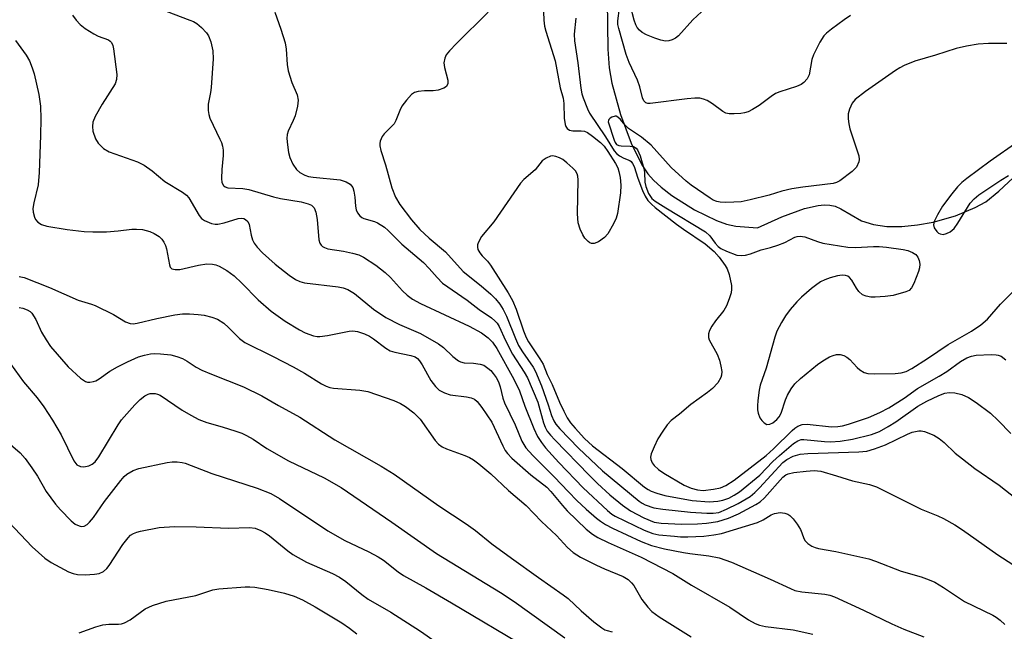
# Model space of a CAD drawing. Units: inches. Extents: x 1279764 to 1285764, y 525451 to 529451.
# Drawn here: x 1280040 to 1280263, y 525585 to 525724 of the extents above; entities that cross this region are included whole.
import ezdxf

# ---------------------------------------------------------------- set-up
doc = ezdxf.new("R2010")
doc.units = ezdxf.units.IN
doc.header["$MEASUREMENT"] = 0
doc.layers.add('HYDRO-Single Line Stream', color=4, linetype='Continuous')
doc.layers.add('Undefined', color=1, linetype='Continuous')

msp = doc.modelspace()

# ---------------------------------------------------------------- linework, layer by layer
at = {"layer": 'HYDRO-Single Line Stream'}
msp.add_lwpolyline([(1280173.29, 525733.88), (1280173.5, 525717.38), (1280173.82, 525713.16), (1280174.39, 525709.68), (1280176.35, 525702.54), (1280178.76, 525696.05), (1280181.23, 525691.14), (1280182.59, 525689.11), (1280183.83, 525687.66), (1280185.58, 525686.06), (1280188.01, 525684.17), (1280193.13, 525680.9), (1280198.18, 525678.46), (1280200.43, 525677.68), (1280202.5, 525677.2), (1280207.45, 525676.83), (1280212.94, 525679.28), (1280218.1, 525681.19), (1280221.18, 525681.91), (1280222.58, 525682.04), (1280223.86, 525682), (1280225.02, 525681.75), (1280226.36, 525681.14), (1280231.06, 525678.42), (1280233.72, 525677.54), (1280236.8, 525677.12), (1280240.17, 525677.12), (1280243.69, 525677.47), (1280247.24, 525678.13), (1280252.35, 525679.58), (1280256.79, 525681.41), (1280259.18, 525682.75), (1280262.14, 525685.17), (1280268.72, 525691.29)], dxfattribs=at)
at = {"layer": 'Undefined'}
for points, elevation in [([(1280228.54, 525725), (1280227.06, 525724.02), (1280224.24, 525721.92), (1280223.09, 525721.01), (1280222.48, 525720.41), (1280221.55, 525718.96), (1280220.12, 525716.1), (1280219.77, 525714.99), (1280219.12, 525711.53), (1280218.67, 525710.61), (1280217.98, 525709.83), (1280217.31, 525709.38), (1280216.32, 525708.9), (1280212.52, 525707.7), (1280211.49, 525707.28), (1280210.55, 525706.66), (1280207.81, 525704.59), (1280206.33, 525703.65), (1280205.3, 525703.13), (1280204.48, 525702.9), (1280203.63, 525702.79), (1280202.18, 525702.7), (1280201.03, 525702.72), (1280200.28, 525702.88), (1280199.57, 525703.2), (1280197.23, 525704.94), (1280196, 525705.69), (1280195.22, 525706.03), (1280194.38, 525706.23), (1280193.24, 525706.26), (1280191.53, 525706.11), (1280183.09, 525705.03), (1280182.56, 525705.05), (1280182.1, 525705.18), (1280181.65, 525705.63), (1280181.34, 525706.32), (1280180.75, 525708.8), (1280180.27, 525710.34), (1280178.37, 525714.31), (1280177.64, 525716.16), (1280175.97, 525722.07), (1280175.8, 525722.93), (1280175.81, 525723.77), (1280176.12, 525726.66)], 306), ([(1280166.23, 525724.39), (1280165.87, 525720.75), (1280165.95, 525719.29), (1280166.73, 525714.28), (1280167.35, 525708.49), (1280167.6, 525707.2), (1280167.91, 525706.29), (1280168.91, 525703.79), (1280169.36, 525702.88), (1280173.01, 525697.47), (1280174.92, 525694.32), (1280175.46, 525693.72), (1280176.14, 525693.19), (1280177.14, 525692.62), (1280178.5, 525692.07), (1280178.82, 525691.84), (1280179.13, 525691.44), (1280179.46, 525690.72), (1280180.29, 525688.07), (1280181.35, 525685.26), (1280181.98, 525683.97), (1280182.6, 525683.06), (1280183.37, 525682.2), (1280184.23, 525681.42), (1280189.06, 525677.68), (1280190.66, 525676.51), (1280195.56, 525673.2), (1280197.64, 525671.47), (1280198.76, 525670.16), (1280200.11, 525668.28), (1280200.55, 525667.55), (1280201, 525666.23), (1280201.54, 525663.74), (1280201.58, 525662.91), (1280201.44, 525662.08), (1280201.02, 525660.7), (1280200.39, 525659.09), (1280199.81, 525658.08), (1280197.95, 525655.73), (1280197.1, 525654.52), (1280196.54, 525653.52), (1280196.33, 525652.73), (1280196.35, 525651.93), (1280196.51, 525651.41), (1280198.26, 525648.15), (1280198.8, 525646.82), (1280199.14, 525645.39), (1280199.32, 525644.24), (1280199.3, 525643.4), (1280199.14, 525642.87), (1280198.43, 525641.63), (1280197.25, 525640.39), (1280196.13, 525639.48), (1280192.34, 525636.69), (1280189.73, 525634.53), (1280187.84, 525633.1), (1280186.93, 525632.14), (1280185.94, 525630.71), (1280184.88, 525628.97), (1280184.01, 525627.14), (1280183.36, 525625.54), (1280183.21, 525624.74), (1280183.26, 525624.21), (1280183.55, 525623.48), (1280184.01, 525622.88), (1280184.99, 525621.99), (1280186.18, 525621.18), (1280190.8, 525618.45), (1280192.41, 525617.73), (1280193.82, 525617.35), (1280195.13, 525617.24), (1280197.48, 525617.48), (1280199.03, 525617.83), (1280200.26, 525618.38), (1280202.16, 525619.53), (1280209.44, 525625.16), (1280211.06, 525626.63), (1280215.28, 525630.82), (1280215.94, 525631.38), (1280216.62, 525631.81), (1280217.6, 525632.17), (1280218.68, 525632.27), (1280224.21, 525631.69), (1280225.63, 525631.7), (1280226.69, 525631.89), (1280228.04, 525632.26), (1280232.6, 525633.77), (1280235.21, 525634.88), (1280237.23, 525635.96), (1280240.67, 525638.13), (1280243.74, 525640.37), (1280248.64, 525643.12), (1280250.37, 525644.23), (1280253.46, 525646.45), (1280254.91, 525647.29), (1280255.95, 525647.68), (1280257.06, 525647.9), (1280260.41, 525648.06), (1280261.55, 525648.03), (1280262.04, 525647.94), (1280262.66, 525647.7), (1280263.78, 525646.85)], 306), ([(1280263.95, 525718.68), (1280259.81, 525718.65), (1280257.46, 525718.51), (1280254.81, 525718.05), (1280252.48, 525717.53), (1280247.83, 525716.03), (1280243.12, 525714.63), (1280240.7, 525713.67), (1280239.68, 525713.15), (1280238.7, 525712.5), (1280231.96, 525707.78), (1280229.61, 525705.97), (1280228.9, 525705.08), (1280228.31, 525703.76), (1280228.01, 525702.66), (1280227.99, 525701.54), (1280228.13, 525700.42), (1280228.39, 525699.32), (1280230.44, 525693.13), (1280230.53, 525692.34), (1280230.44, 525691.83), (1280229.88, 525690.62), (1280229.54, 525690.18), (1280228.91, 525689.59), (1280226.11, 525687.48), (1280225.38, 525687.11), (1280224.62, 525686.89), (1280217.73, 525686.07), (1280215.24, 525685.67), (1280212.96, 525685.13), (1280210.08, 525684.21), (1280205.81, 525683.14), (1280203.77, 525682.75), (1280202.08, 525682.61), (1280200.1, 525682.55), (1280198.99, 525682.63), (1280198.19, 525682.81), (1280197.42, 525683.12), (1280196.68, 525683.56), (1280192.38, 525686.53), (1280191.27, 525687.4), (1280187.84, 525690.55), (1280183.32, 525695.61), (1280181.16, 525697.39), (1280178.2, 525699.38), (1280177.47, 525700.11), (1280176.38, 525701.41), (1280175.8, 525701.95), (1280175.38, 525702.15), (1280175.16, 525702.17), (1280174.45, 525701.97), (1280174.03, 525701.72), (1280173.7, 525701.39), (1280173.62, 525701.2), (1280173.6, 525700.87), (1280174.94, 525696.7), (1280175.16, 525696.21), (1280175.5, 525695.77), (1280175.99, 525695.51), (1280176.52, 525695.42), (1280178.55, 525695.37), (1280179.36, 525695.26), (1280179.94, 525694.93), (1280180.26, 525694.51), (1280180.8, 525693.16), (1280181.65, 525690.27), (1280181.79, 525689.41), (1280181.9, 525687.19), (1280182.11, 525686.22), (1280182.74, 525684.63), (1280183.45, 525683.51), (1280184.27, 525682.84), (1280186.64, 525681.33), (1280195.62, 525675.9), (1280196.67, 525674.98), (1280197.84, 525673.33), (1280198.5, 525672.6), (1280199.12, 525672.14), (1280200.39, 525671.52), (1280202.79, 525670.63), (1280203.88, 525670.51), (1280204.74, 525670.63), (1280205.88, 525670.95), (1280208.29, 525671.83), (1280210.41, 525672.35), (1280212.03, 525672.87), (1280213.62, 525673.5), (1280215.9, 525674.72), (1280216.4, 525674.88), (1280217.12, 525674.95), (1280218.16, 525674.75), (1280221.04, 525673.7), (1280222.24, 525673.36), (1280227.9, 525672.46), (1280229.63, 525672.34), (1280233.71, 525672.56), (1280235.03, 525672.56), (1280236.68, 525672.42), (1280240.46, 525671.93), (1280241.52, 525671.7), (1280242.61, 525671.26), (1280243.33, 525670.8), (1280243.83, 525670.17), (1280244.13, 525669.4), (1280244.28, 525668.58), (1280244.2, 525667.75), (1280243.96, 525666.92), (1280242.88, 525664.18), (1280242.37, 525663.18), (1280241.82, 525662.62), (1280241.06, 525662.27), (1280238.2, 525661.5), (1280236.38, 525661.21), (1280234.14, 525661.06), (1280233.11, 525661.12), (1280232.11, 525661.29), (1280231.26, 525661.64), (1280230.39, 525662.4), (1280229.88, 525663.12), (1280228.83, 525664.91), (1280228.3, 525665.56), (1280227.89, 525665.85), (1280227.43, 525666.03), (1280226.66, 525666.09), (1280225.58, 525665.9), (1280223.94, 525665.45), (1280222.7, 525664.99), (1280221.76, 525664.53), (1280220.57, 525663.75), (1280219.65, 525663.02), (1280217.42, 525661.06), (1280216.39, 525660.02), (1280214.86, 525658.27), (1280213.8, 525656.82), (1280212.87, 525655.34), (1280211.86, 525653.36), (1280211.36, 525652.01), (1280209.38, 525644.96), (1280208.03, 525641.14), (1280207.81, 525639.98), (1280207.53, 525637.6), (1280207.43, 525636.41), (1280207.44, 525635.52), (1280207.61, 525634.73), (1280207.99, 525633.72), (1280208.41, 525633.07), (1280208.96, 525632.55), (1280209.57, 525632.22), (1280210.25, 525632.23), (1280210.95, 525632.55), (1280211.82, 525633.29), (1280212.34, 525633.91), (1280212.81, 525634.76), (1280213.8, 525637.81), (1280214.23, 525638.87), (1280215.09, 525640.3), (1280215.9, 525641.43), (1280217.16, 525642.65), (1280221.06, 525645.79), (1280222.26, 525646.63), (1280223.79, 525647.51), (1280224.58, 525647.88), (1280225.38, 525648.09), (1280226.2, 525648.07), (1280226.98, 525647.88), (1280227.7, 525647.47), (1280228.36, 525646.94), (1280230.01, 525645.12), (1280230.63, 525644.58), (1280231.64, 525644.02), (1280232.47, 525643.75), (1280233.92, 525643.65), (1280238.65, 525643.8), (1280240.03, 525643.93), (1280241.13, 525644.23), (1280242.44, 525644.91), (1280245.98, 525647.15), (1280250.7, 525650.37), (1280255.93, 525653.39), (1280258.1, 525654.81), (1280259.59, 525656.08), (1280262.56, 525659.46), (1280265.15, 525662.14)], 304), ([(1280266.47, 525696.36), (1280260.19, 525691.92), (1280254.9, 525688.03), (1280253.74, 525687.1), (1280252.76, 525686.09), (1280251.49, 525684.53), (1280249.4, 525681.72), (1280248.22, 525679.75), (1280247.48, 525678.24), (1280247.34, 525677.48), (1280247.53, 525676.8), (1280248.09, 525675.97), (1280248.45, 525675.63), (1280248.85, 525675.43), (1280249.56, 525675.34), (1280250.33, 525675.53), (1280251.1, 525675.94), (1280252, 525676.68), (1280252.88, 525677.87), (1280255.68, 525682.4), (1280256.55, 525683.4), (1280257.59, 525684.31), (1280262.58, 525687.61), (1280264.32, 525688.68)], 302)]:
    msp.add_lwpolyline(points, dxfattribs=dict(at, elevation=elevation))
for points in [[(1280196.72, 525727.66, 308), (1280192.77, 525724.02, 308), (1280189.52, 525720.38, 308), (1280188.86, 525719.86, 308), (1280188.11, 525719.48, 308), (1280187.32, 525719.25, 308), (1280186.59, 525719.22, 308), (1280185.52, 525719.41, 308), (1280184.15, 525719.85, 308), (1280182.28, 525720.62, 308), (1280181.28, 525721.15, 308), (1280180.67, 525721.65, 308), (1280180.18, 525722.25, 308), (1280179.83, 525722.89, 308), (1280179.45, 525723.96, 308), (1280178.61, 525727.15, 308)], [(1280052.15, 525725.07, 316), (1280052.93, 525723.96, 316), (1280053.86, 525722.95, 316), (1280055.01, 525722.09, 316), (1280056.96, 525720.85, 316), (1280057.98, 525720.32, 316), (1280060.25, 525719.47, 316), (1280060.66, 525719.2, 316), (1280060.95, 525718.87, 316), (1280061.24, 525718.2, 316), (1280061.4, 525717.43, 316), (1280062.16, 525711.61, 316), (1280062.13, 525710.49, 316), (1280061.79, 525709.47, 316), (1280058.83, 525704.9, 316), (1280057.29, 525702.12, 316), (1280056.75, 525700.81, 316), (1280056.63, 525699.79, 316), (1280056.74, 525698.73, 316), (1280057.33, 525697.05, 316), (1280057.93, 525696.05, 316), (1280059.18, 525694.85, 316), (1280060.4, 525694.09, 316), (1280066.84, 525691.78, 316), (1280068.37, 525691.03, 316), (1280070.22, 525689.79, 316), (1280073.09, 525687.36, 316), (1280077.09, 525684.9, 316), (1280077.94, 525684.22, 316), (1280078.49, 525683.6, 316), (1280080.85, 525679.62, 316), (1280081.38, 525678.97, 316), (1280082.05, 525678.48, 316), (1280083.66, 525677.83, 316), (1280084.5, 525677.65, 316), (1280085.06, 525677.63, 316), (1280086.5, 525677.92, 316), (1280089.72, 525678.92, 316), (1280090.49, 525678.99, 316), (1280090.94, 525678.91, 316), (1280091.35, 525678.73, 316), (1280091.85, 525678.25, 316), (1280092.18, 525677.56, 316), (1280092.62, 525675.15, 316), (1280092.93, 525674.07, 316), (1280093.32, 525673.33, 316), (1280094.01, 525672.42, 316), (1280095.2, 525671.14, 316), (1280098.09, 525668.55, 316), (1280101.26, 525666.07, 316), (1280102.66, 525665.09, 316), (1280103.66, 525664.62, 316), (1280104.71, 525664.31, 316), (1280112.34, 525663.42, 316), (1280113.5, 525663.19, 316), (1280114.57, 525662.79, 316), (1280116.03, 525661.94, 316), (1280120.36, 525658.37, 316), (1280123.19, 525656.47, 316), (1280126.3, 525654.88, 316), (1280131.04, 525652.83, 316), (1280135.13, 525650.47, 316), (1280136.27, 525649.64, 316), (1280138.36, 525647.63, 316), (1280139.64, 525646.64, 316), (1280140.13, 525646.4, 316), (1280140.96, 525646.19, 316), (1280143.08, 525646.12, 316), (1280144.54, 525645.91, 316), (1280145.36, 525645.62, 316), (1280146.33, 525644.99, 316), (1280146.99, 525644.41, 316), (1280147.52, 525643.77, 316), (1280148.15, 525642.86, 316), (1280148.68, 525641.89, 316), (1280149.1, 525640.76, 316), (1280149.7, 525638.17, 316), (1280150.07, 525637.14, 316), (1280152.47, 525632.14, 316), (1280153.99, 525628.41, 316), (1280154.89, 525626.92, 316), (1280156.47, 525625.18, 316), (1280161.37, 525620.34, 316), (1280164.57, 525616.88, 316), (1280166.49, 525614.94, 316), (1280168.56, 525613, 316), (1280170.94, 525610.95, 316), (1280171.84, 525610.25, 316), (1280173.01, 525609.49, 316), (1280174.57, 525608.68, 316), (1280181.06, 525605.67, 316), (1280183.41, 525604.71, 316), (1280186.34, 525603.97, 316), (1280190.63, 525603.12, 316), (1280192.07, 525602.89, 316), (1280196.41, 525602.42, 316), (1280198.72, 525601.9, 316), (1280201.53, 525600.96, 316), (1280210.33, 525597.1, 316), (1280214.96, 525594.94, 316), (1280215.93, 525594.55, 316), (1280217.48, 525594.2, 316), (1280222.7, 525593.66, 316), (1280223.82, 525593.42, 316), (1280224.91, 525593.08, 316), (1280231.5, 525590.05, 316), (1280237.89, 525586.92, 316), (1280240.63, 525585.76, 316), (1280245.16, 525584, 316)], [(1280073.33, 525725.98, 314), (1280078.76, 525723.98, 314), (1280079.57, 525723.64, 314), (1280080.31, 525723.21, 314), (1280081.36, 525722.31, 314), (1280082.51, 525721.11, 314), (1280082.96, 525720.4, 314), (1280083.46, 525719.01, 314), (1280083.94, 525716.98, 314), (1280083.99, 525715.21, 314), (1280083.6, 525708.68, 314), (1280083.45, 525707.51, 314), (1280082.91, 525704.89, 314), (1280082.89, 525703.42, 314), (1280083, 525702.55, 314), (1280083.26, 525701.73, 314), (1280085.56, 525696.97, 314), (1280085.91, 525696.16, 314), (1280086.15, 525695.32, 314), (1280086.27, 525694.45, 314), (1280086.3, 525693.27, 314), (1280085.97, 525690.07, 314), (1280085.88, 525687.98, 314), (1280085.99, 525687.14, 314), (1280086.35, 525686.44, 314), (1280086.72, 525686.11, 314), (1280087.38, 525685.88, 314), (1280090.77, 525685.71, 314), (1280092.1, 525685.53, 314), (1280097.69, 525683.86, 314), (1280099.29, 525683.51, 314), (1280103.95, 525682.7, 314), (1280105.59, 525682.27, 314), (1280106.32, 525681.93, 314), (1280106.92, 525681.33, 314), (1280107.33, 525680.35, 314), (1280107.62, 525678.7, 314), (1280107.98, 525674.09, 314), (1280108.21, 525673.32, 314), (1280108.47, 525672.91, 314), (1280108.81, 525672.57, 314), (1280109.25, 525672.32, 314), (1280110.05, 525672.08, 314), (1280113.55, 525671.54, 314), (1280115.58, 525671.08, 314), (1280117.01, 525670.67, 314), (1280118.07, 525670.2, 314), (1280120.93, 525668.33, 314), (1280123, 525666.69, 314), (1280124.23, 525665.55, 314), (1280126.95, 525662.49, 314), (1280128.03, 525661.52, 314), (1280129.19, 525660.64, 314), (1280131.04, 525659.62, 314), (1280142.1, 525654.5, 314), (1280144.85, 525652.97, 314), (1280146.41, 525651.88, 314), (1280147.39, 525650.86, 314), (1280148.37, 525649.46, 314), (1280152.22, 525642.47, 314), (1280153.45, 525639.85, 314), (1280154.69, 525636.35, 314), (1280156.75, 525631.28, 314), (1280157.59, 525629.49, 314), (1280158.44, 525628.07, 314), (1280159.41, 525626.89, 314), (1280162.43, 525623.57, 314), (1280167.94, 525617.83, 314), (1280173.46, 525612.66, 314), (1280174.44, 525611.85, 314), (1280175.19, 525611.37, 314), (1280181.71, 525608.2, 314), (1280183.69, 525607.44, 314), (1280185.07, 525607.18, 314), (1280188.6, 525606.82, 314), (1280189.98, 525606.72, 314), (1280191.61, 525606.72, 314), (1280195.24, 525606.86, 314), (1280197.56, 525607.17, 314), (1280199.27, 525607.48, 314), (1280207.45, 525609.95, 314), (1280208.69, 525610.52, 314), (1280210.56, 525611.67, 314), (1280211.3, 525611.97, 314), (1280212.6, 525612.21, 314), (1280213.62, 525612.1, 314), (1280214.35, 525611.82, 314), (1280214.79, 525611.54, 314), (1280215.56, 525610.75, 314), (1280216.41, 525609.59, 314), (1280217.18, 525608.39, 314), (1280217.53, 525607.62, 314), (1280217.98, 525606.29, 314), (1280218.25, 525605.81, 314), (1280218.82, 525605.2, 314), (1280219.75, 525604.56, 314), (1280220.51, 525604.25, 314), (1280221.29, 525604.04, 314), (1280225.19, 525603.37, 314), (1280232.67, 525601.72, 314), (1280234.22, 525601.19, 314), (1280240.03, 525598.92, 314), (1280244.56, 525597.58, 314), (1280246.36, 525596.96, 314), (1280247.62, 525596.39, 314), (1280249.58, 525595.23, 314), (1280254.39, 525592.02, 314), (1280260.81, 525588.93, 314), (1280261.56, 525588.49, 314), (1280262.46, 525587.79, 314), (1280263.49, 525586.8, 314)], [(1280097.98, 525725.78, 312), (1280099.39, 525721.88, 312), (1280100.33, 525718.83, 312), (1280100.6, 525717.4, 312), (1280100.83, 525713.88, 312), (1280101.05, 525712.46, 312), (1280101.85, 525709.79, 312), (1280103.03, 525707.01, 312), (1280103.3, 525705.8, 312), (1280103.17, 525704.45, 312), (1280102.58, 525702.25, 312), (1280102.16, 525701.18, 312), (1280101.02, 525698.78, 312), (1280100.77, 525697.97, 312), (1280100.72, 525697.12, 312), (1280100.84, 525695.67, 312), (1280101.08, 525693.93, 312), (1280101.37, 525692.81, 312), (1280102.1, 525691.26, 312), (1280102.88, 525690.09, 312), (1280103.67, 525689.41, 312), (1280104.81, 525688.75, 312), (1280105.6, 525688.5, 312), (1280106.69, 525688.3, 312), (1280112.84, 525687.68, 312), (1280114.17, 525687.26, 312), (1280115.09, 525686.72, 312), (1280115.68, 525685.95, 312), (1280115.94, 525685.17, 312), (1280116.17, 525683.77, 312), (1280116.28, 525681.76, 312), (1280116.41, 525680.93, 312), (1280116.74, 525680.19, 312), (1280117.27, 525679.54, 312), (1280117.69, 525679.18, 312), (1280118.16, 525678.91, 312), (1280120.63, 525678.24, 312), (1280121.27, 525677.98, 312), (1280122.86, 525676.96, 312), (1280123.72, 525676.22, 312), (1280126.8, 525673.13, 312), (1280131.72, 525668.94, 312), (1280133.03, 525667.56, 312), (1280134.78, 525665.52, 312), (1280136.03, 525664.3, 312), (1280141.59, 525660.38, 312), (1280144.32, 525658.29, 312), (1280147.14, 525656.41, 312), (1280147.92, 525655.74, 312), (1280148.41, 525655.17, 312), (1280148.86, 525654.43, 312), (1280150.3, 525651.25, 312), (1280151.88, 525648.14, 312), (1280154.55, 525644.06, 312), (1280155.27, 525642.76, 312), (1280157.64, 525637.25, 312), (1280158.89, 525632.56, 312), (1280159.28, 525631.56, 312), (1280159.78, 525630.69, 312), (1280160.47, 525629.8, 312), (1280161.46, 525628.72, 312), (1280169.28, 525620.66, 312), (1280171.17, 525618.83, 312), (1280173.99, 525616.25, 312), (1280176.81, 525613.89, 312), (1280178.62, 525612.61, 312), (1280181.7, 525610.98, 312), (1280184.04, 525610.06, 312), (1280185.6, 525609.81, 312), (1280190.26, 525609.6, 312), (1280193.87, 525609.65, 312), (1280195.88, 525609.79, 312), (1280198.45, 525610.16, 312), (1280200.83, 525610.9, 312), (1280203.14, 525611.9, 312), (1280207.09, 525614.03, 312), (1280208.03, 525614.67, 312), (1280209.06, 525615.58, 312), (1280213.22, 525620.23, 312), (1280213.89, 525620.74, 312), (1280214.39, 525620.99, 312), (1280215.7, 525621.32, 312), (1280218.46, 525621.62, 312), (1280220.32, 525621.72, 312), (1280221.79, 525621.57, 312), (1280225.35, 525620.57, 312), (1280228.96, 525619.44, 312), (1280232.83, 525618.54, 312), (1280234.45, 525618.04, 312), (1280244.55, 525612.94, 312), (1280248.3, 525611.48, 312), (1280249.58, 525610.88, 312), (1280252.19, 525609.42, 312), (1280253.92, 525608.31, 312), (1280261.91, 525602.61, 312), (1280265.36, 525600.43, 312)], [(1280146.35, 525725.79, 310), (1280139.18, 525718.69, 310), (1280137.58, 525717, 310), (1280136.87, 525716.1, 310), (1280136.52, 525715.36, 310), (1280136.33, 525714.3, 310), (1280136.48, 525713.2, 310), (1280137.26, 525710.34, 310), (1280137.23, 525709.6, 310), (1280136.92, 525708.93, 310), (1280136.31, 525708.5, 310), (1280135.02, 525708.05, 310), (1280133.91, 525707.89, 310), (1280131.92, 525707.89, 310), (1280130.47, 525707.77, 310), (1280129.67, 525707.54, 310), (1280129.01, 525707.07, 310), (1280127.85, 525705.81, 310), (1280126.81, 525704.44, 310), (1280126.33, 525703.48, 310), (1280125.46, 525701.17, 310), (1280125.04, 525700.46, 310), (1280122.82, 525698.17, 310), (1280122.33, 525697.55, 310), (1280121.89, 525696.52, 310), (1280121.78, 525695.97, 310), (1280121.78, 525695.43, 310), (1280122.04, 525694.37, 310), (1280123.13, 525691.11, 310), (1280124.53, 525685.89, 310), (1280125.36, 525683.76, 310), (1280126.33, 525682.13, 310), (1280128.97, 525678.64, 310), (1280130.87, 525676.46, 310), (1280132.98, 525674.5, 310), (1280136.67, 525671.36, 310), (1280140.73, 525666.89, 310), (1280144.82, 525663.66, 310), (1280146.95, 525661.8, 310), (1280148.01, 525660.73, 310), (1280149.02, 525659.51, 310), (1280149.78, 525658.32, 310), (1280150.54, 525656.74, 310), (1280152.54, 525651.68, 310), (1280153.27, 525650.11, 310), (1280154.12, 525648.71, 310), (1280156.56, 525645.18, 310), (1280157.12, 525644.19, 310), (1280158.46, 525640.93, 310), (1280159.99, 525636.63, 310), (1280160.74, 525634.24, 310), (1280161.29, 525633, 310), (1280161.74, 525632.3, 310), (1280162.66, 525631.21, 310), (1280166.88, 525626.8, 310), (1280172.31, 525621.7, 310), (1280180.62, 525614.81, 310), (1280181.3, 525614.31, 310), (1280181.97, 525613.94, 310), (1280183.95, 525613.28, 310), (1280185.97, 525612.94, 310), (1280192.23, 525612.29, 310), (1280195.95, 525612.04, 310), (1280197.39, 525612.03, 310), (1280198.66, 525612.25, 310), (1280200.41, 525612.95, 310), (1280203.05, 525614.27, 310), (1280205.76, 525615.88, 310), (1280206.85, 525616.75, 310), (1280207.91, 525617.78, 310), (1280213.2, 525623.56, 310), (1280214.09, 525624.28, 310), (1280215.5, 525624.98, 310), (1280217.09, 525625.44, 310), (1280218.84, 525625.64, 310), (1280230.45, 525626.02, 310), (1280232.2, 525626.17, 310), (1280233.94, 525626.64, 310), (1280236.43, 525627.54, 310), (1280241.45, 525630, 310), (1280242.52, 525630.45, 310), (1280244.03, 525630.75, 310), (1280244.54, 525630.75, 310), (1280245.34, 525630.57, 310), (1280247.44, 525629.73, 310), (1280248.64, 525629.01, 310), (1280249.73, 525628.09, 310), (1280252.29, 525625.66, 310), (1280253.9, 525624.36, 310), (1280256.72, 525622.21, 310), (1280262.25, 525618.4, 310), (1280268.69, 525613.34, 310)], [(1280158.92, 525725.82, 308), (1280158.96, 525723.93, 308), (1280159.16, 525722.55, 308), (1280159.42, 525721.44, 308), (1280161.58, 525714.72, 308), (1280162.71, 525708.59, 308), (1280163.41, 525706.22, 308), (1280163.53, 525705.05, 308), (1280163.64, 525701.73, 308), (1280163.85, 525700.3, 308), (1280164, 525699.78, 308), (1280164.25, 525699.35, 308), (1280164.81, 525698.97, 308), (1280165.58, 525698.83, 308), (1280167.47, 525698.86, 308), (1280168.24, 525698.76, 308), (1280168.93, 525698.44, 308), (1280170.04, 525697.65, 308), (1280171.81, 525696.21, 308), (1280172.65, 525695.37, 308), (1280173.53, 525694.17, 308), (1280175.28, 525691.43, 308), (1280175.77, 525690.45, 308), (1280176.02, 525689.63, 308), (1280176.27, 525688.22, 308), (1280176.45, 525686.51, 308), (1280176.35, 525684.77, 308), (1280175.7, 525680.11, 308), (1280175.39, 525679, 308), (1280174.77, 525677.72, 308), (1280173.47, 525675.47, 308), (1280172.75, 525674.61, 308), (1280171.37, 525673.64, 308), (1280170.4, 525673.25, 308), (1280169.84, 525673.26, 308), (1280169.42, 525673.45, 308), (1280169.02, 525673.75, 308), (1280168.29, 525674.51, 308), (1280167.82, 525675.2, 308), (1280167.21, 525676.54, 308), (1280166.78, 525677.94, 308), (1280166.66, 525680.02, 308), (1280166.78, 525687.74, 308), (1280166.7, 525688.58, 308), (1280166.55, 525689.07, 308), (1280166.16, 525689.73, 308), (1280165.57, 525690.37, 308), (1280164.23, 525691.58, 308), (1280163.28, 525692.31, 308), (1280162.53, 525692.71, 308), (1280161.75, 525693.01, 308), (1280160.96, 525693.13, 308), (1280160.47, 525693.05, 308), (1280159.51, 525692.65, 308), (1280158.64, 525692.06, 308), (1280157.02, 525689.98, 308), (1280154.46, 525687.76, 308), (1280153.69, 525686.94, 308), (1280147.63, 525678.22, 308), (1280144.86, 525674.84, 308), (1280144.08, 525673.43, 308), (1280143.93, 525672.94, 308), (1280143.92, 525672.44, 308), (1280144.06, 525671.93, 308), (1280144.45, 525671.18, 308), (1280144.98, 525670.49, 308), (1280146.2, 525669.22, 308), (1280146.89, 525668.34, 308), (1280150.88, 525662.08, 308), (1280151.91, 525660.34, 308), (1280152.75, 525658.36, 308), (1280154.39, 525653.41, 308), (1280154.97, 525651.95, 308), (1280155.52, 525650.96, 308), (1280158.11, 525647.12, 308), (1280158.85, 525645.88, 308), (1280159.74, 525643.52, 308), (1280160.91, 525641.29, 308), (1280162.55, 525637.29, 308), (1280163.53, 525635.18, 308), (1280164.32, 525633.69, 308), (1280165.02, 525632.6, 308), (1280166.09, 525631.33, 308), (1280168.23, 525629, 308), (1280170.03, 525627.31, 308), (1280176.78, 525622.21, 308), (1280181.85, 525617.97, 308), (1280182.65, 525617.4, 308), (1280183.31, 525617.05, 308), (1280184.6, 525616.59, 308), (1280186.46, 525616.11, 308), (1280192.65, 525614.97, 308), (1280196.45, 525614.66, 308), (1280198.48, 525614.78, 308), (1280199.61, 525615.02, 308), (1280200.95, 525615.49, 308), (1280202.18, 525616.13, 308), (1280203.34, 525616.92, 308), (1280207.97, 525620.72, 308), (1280210.95, 525623.8, 308), (1280212.46, 525625.19, 308), (1280215.64, 525627.86, 308), (1280216.61, 525628.51, 308), (1280217.38, 525628.76, 308), (1280217.94, 525628.8, 308), (1280222.6, 525628.31, 308), (1280224, 525628.29, 308), (1280226.22, 525628.42, 308), (1280228.95, 525628.83, 308), (1280233.29, 525629.92, 308), (1280235.09, 525630.6, 308), (1280237.09, 525631.73, 308), (1280238.81, 525632.83, 308), (1280243.83, 525636.38, 308), (1280245.8, 525637.51, 308), (1280248.54, 525638.74, 308), (1280249.92, 525639.28, 308), (1280250.89, 525639.46, 308), (1280252.17, 525639.39, 308), (1280253.76, 525638.98, 308), (1280255.3, 525638.32, 308), (1280257.01, 525637.18, 308), (1280260.31, 525634.75, 308), (1280262, 525633.12, 308), (1280264.85, 525630.17, 308)], [(1280039.23, 525719.34, 318), (1280041.64, 525715.99, 318), (1280042.35, 525714.73, 318), (1280042.99, 525713.13, 318), (1280043.44, 525711.75, 318), (1280044.47, 525707.08, 318), (1280044.84, 525704.43, 318), (1280044.92, 525701.56, 318), (1280044.89, 525697.81, 318), (1280044.6, 525689.4, 318), (1280044.34, 525686.61, 318), (1280043.32, 525682.48, 318), (1280043.16, 525681.21, 318), (1280043.23, 525680.39, 318), (1280043.53, 525679.25, 318), (1280043.77, 525678.73, 318), (1280044.26, 525678.12, 318), (1280045.09, 525677.54, 318), (1280046.33, 525677.18, 318), (1280050.94, 525676.47, 318), (1280054.74, 525675.99, 318), (1280056.72, 525675.92, 318), (1280059.82, 525675.95, 318), (1280062.48, 525676.13, 318), (1280065.55, 525676.49, 318), (1280066.65, 525676.55, 318), (1280068.01, 525676.42, 318), (1280069.64, 525675.99, 318), (1280070.65, 525675.55, 318), (1280071.77, 525674.84, 318), (1280072.35, 525674.28, 318), (1280072.82, 525673.59, 318), (1280073.19, 525672.84, 318), (1280073.44, 525672.03, 318), (1280074.09, 525668.4, 318), (1280074.29, 525667.93, 318), (1280074.68, 525667.53, 318), (1280075.39, 525667.33, 318), (1280076.49, 525667.37, 318), (1280080.69, 525668.38, 318), (1280082.56, 525668.67, 318), (1280083.88, 525668.6, 318), (1280084.65, 525668.43, 318), (1280085.41, 525668.14, 318), (1280087.15, 525667.12, 318), (1280088.78, 525665.9, 318), (1280090.51, 525664.27, 318), (1280094.24, 525660.5, 318), (1280097.16, 525657.88, 318), (1280100.34, 525655.61, 318), (1280103.57, 525653.66, 318), (1280104.85, 525652.98, 318), (1280106.77, 525652.31, 318), (1280107.62, 525652.16, 318), (1280108.19, 525652.16, 318), (1280109.93, 525652.38, 318), (1280114.84, 525653.35, 318), (1280115.7, 525653.41, 318), (1280116.76, 525653.27, 318), (1280118.31, 525652.8, 318), (1280119.48, 525652.23, 318), (1280120.38, 525651.63, 318), (1280123.15, 525649.53, 318), (1280124.13, 525648.94, 318), (1280125.21, 525648.59, 318), (1280128.84, 525647.84, 318), (1280129.79, 525647.52, 318), (1280130.33, 525647.17, 318), (1280130.82, 525646.65, 318), (1280131.42, 525645.7, 318), (1280133.36, 525642.2, 318), (1280134.45, 525640.79, 318), (1280135.28, 525640, 318), (1280136.46, 525639.34, 318), (1280137.79, 525638.93, 318), (1280141.46, 525638.46, 318), (1280142.55, 525638.24, 318), (1280143.26, 525637.91, 318), (1280143.88, 525637.41, 318), (1280144.94, 525636.07, 318), (1280147.19, 525632.72, 318), (1280149.69, 525627.31, 318), (1280150.24, 525626.29, 318), (1280150.74, 525625.58, 318), (1280151.77, 525624.56, 318), (1280156.08, 525620.79, 318), (1280159.65, 525617.93, 318), (1280160.55, 525616.96, 318), (1280163.19, 525613.77, 318), (1280164.25, 525612.62, 318), (1280168.61, 525608.46, 318), (1280170.03, 525607.33, 318), (1280171.25, 525606.58, 318), (1280173.6, 525605.42, 318), (1280181.03, 525602.09, 318), (1280188.23, 525598.36, 318), (1280192.47, 525595.74, 318), (1280201.15, 525590.71, 318), (1280205.41, 525587.84, 318), (1280206.9, 525587.02, 318), (1280207.93, 525586.65, 318), (1280209.25, 525586.33, 318), (1280215.5, 525585.56, 318), (1280220, 525584.63, 318)], [(1280040.03, 525665.77, 320), (1280041.16, 525665.52, 320), (1280046.92, 525663.29, 320), (1280053.44, 525660.39, 320), (1280056.44, 525659.51, 320), (1280057.25, 525659.21, 320), (1280061.42, 525657.15, 320), (1280064.17, 525655.52, 320), (1280065.19, 525655.13, 320), (1280065.91, 525655.07, 320), (1280066.76, 525655.16, 320), (1280071.23, 525656.24, 320), (1280075.35, 525657.06, 320), (1280077.06, 525657.3, 320), (1280078.68, 525657.34, 320), (1280080.59, 525657.19, 320), (1280082, 525656.97, 320), (1280083.7, 525656.58, 320), (1280085.02, 525656.06, 320), (1280086.44, 525655.15, 320), (1280087.51, 525654.19, 320), (1280090, 525651.72, 320), (1280091.2, 525650.78, 320), (1280097.64, 525647.65, 320), (1280102.13, 525645.27, 320), (1280104.71, 525643.83, 320), (1280108.61, 525641.4, 320), (1280109.64, 525640.86, 320), (1280110.46, 525640.56, 320), (1280111.29, 525640.41, 320), (1280117.27, 525639.98, 320), (1280119.1, 525639.66, 320), (1280124.99, 525637.63, 320), (1280126.46, 525636.97, 320), (1280127.65, 525636.31, 320), (1280129.5, 525634.85, 320), (1280130.97, 525633.42, 320), (1280134.39, 525628.57, 320), (1280135.09, 525627.74, 320), (1280135.93, 525627.13, 320), (1280136.9, 525626.63, 320), (1280141.09, 525625.12, 320), (1280142.15, 525624.67, 320), (1280143.07, 525624.14, 320), (1280144.24, 525623.26, 320), (1280146.94, 525620.99, 320), (1280150.95, 525617.18, 320), (1280155.02, 525613.78, 320), (1280158.47, 525610.18, 320), (1280161.9, 525606.97, 320), (1280164.38, 525604.26, 320), (1280165.61, 525603.16, 320), (1280167.28, 525602.09, 320), (1280170.92, 525600.25, 320), (1280172.75, 525599.41, 320), (1280176.99, 525597.71, 320), (1280178.1, 525596.99, 320), (1280178.87, 525596.25, 320), (1280179.38, 525595.62, 320), (1280181.24, 525592.5, 320), (1280182.55, 525590.76, 320), (1280183.52, 525589.76, 320), (1280185.11, 525588.53, 320), (1280192.41, 525583.97, 320)], [(1280040.04, 525658.77, 322), (1280040.86, 525658.6, 322), (1280041.88, 525658.22, 322), (1280042.56, 525657.8, 322), (1280042.94, 525657.42, 322), (1280043.83, 525656.03, 322), (1280045.06, 525653.16, 322), (1280046.14, 525651.38, 322), (1280047.15, 525649.92, 322), (1280051.12, 525645.27, 322), (1280053.91, 525642.71, 322), (1280055.05, 525641.93, 322), (1280055.55, 525641.79, 322), (1280056.08, 525641.79, 322), (1280056.88, 525641.93, 322), (1280057.4, 525642.11, 322), (1280058.17, 525642.54, 322), (1280060.61, 525644.26, 322), (1280062.31, 525645.28, 322), (1280064.56, 525646.41, 322), (1280067.12, 525647.54, 322), (1280068.45, 525647.95, 322), (1280069.81, 525648.24, 322), (1280070.65, 525648.32, 322), (1280072.1, 525648.26, 322), (1280074.4, 525647.97, 322), (1280075.75, 525647.62, 322), (1280077.07, 525647.17, 322), (1280078.14, 525646.59, 322), (1280080.17, 525645.2, 322), (1280081.47, 525644.53, 322), (1280083.61, 525643.6, 322), (1280090.88, 525640.75, 322), (1280095.09, 525638.73, 322), (1280098.84, 525636.51, 322), (1280103.64, 525633.87, 322), (1280111.64, 525628.73, 322), (1280122.14, 525622.77, 322), (1280125.06, 525620.88, 322), (1280135.2, 525613.7, 322), (1280141.4, 525609.68, 322), (1280143.5, 525608.14, 322), (1280147.21, 525605.14, 322), (1280151.63, 525601.88, 322), (1280157.75, 525597.44, 322), (1280163.39, 525593.54, 322), (1280164.49, 525592.67, 322), (1280167.48, 525589.91, 322), (1280170.34, 525587.44, 322), (1280172.14, 525586.04, 322), (1280172.86, 525585.62, 322), (1280173.38, 525585.42, 322), (1280174.48, 525585.15, 322)], [(1280038.03, 525645.97, 324), (1280041.02, 525641.89, 324), (1280044.11, 525638.24, 324), (1280045.62, 525636.23, 324), (1280047.57, 525633.18, 324), (1280049.58, 525629.82, 324), (1280052.41, 525623.91, 324), (1280053.13, 525623.07, 324), (1280053.94, 525622.67, 324), (1280054.71, 525622.61, 324), (1280055.83, 525622.84, 324), (1280056.61, 525623.19, 324), (1280057.24, 525623.72, 324), (1280058.11, 525624.84, 324), (1280062.47, 525632.13, 324), (1280063.23, 525633.22, 324), (1280066.29, 525636.63, 324), (1280067.49, 525637.86, 324), (1280068.56, 525638.71, 324), (1280069.27, 525639.04, 324), (1280069.77, 525639.19, 324), (1280070.83, 525639.2, 324), (1280071.37, 525639.08, 324), (1280072.03, 525638.81, 324), (1280076.97, 525635.46, 324), (1280078.94, 525634.29, 324), (1280080.75, 525633.36, 324), (1280082.62, 525632.64, 324), (1280086.07, 525631.67, 324), (1280089.13, 525630.67, 324), (1280090.51, 525630.19, 324), (1280091.58, 525629.71, 324), (1280093.12, 525628.83, 324), (1280096.21, 525626.77, 324), (1280101.07, 525623.95, 324), (1280109.16, 525620.09, 324), (1280113.06, 525617.89, 324), (1280124.56, 525610.05, 324), (1280134.69, 525602.92, 324), (1280149.14, 525594.07, 324), (1280152.3, 525592.03, 324), (1280163.77, 525583.79, 324)], [(1280036.93, 525628.66, 326), (1280040.24, 525625.73, 326), (1280041.42, 525624.45, 326), (1280042.91, 525622.37, 326), (1280044.16, 525620.46, 326), (1280046.16, 525616.98, 326), (1280048.25, 525614.09, 326), (1280049.41, 525612.79, 326), (1280051.85, 525610.3, 326), (1280052.73, 525609.6, 326), (1280053.64, 525609.17, 326), (1280054.11, 525609.07, 326), (1280054.79, 525609.15, 326), (1280055.42, 525609.46, 326), (1280055.99, 525609.99, 326), (1280056.85, 525611.06, 326), (1280059.39, 525614.68, 326), (1280063.06, 525619.51, 326), (1280063.82, 525620.4, 326), (1280064.48, 525620.95, 326), (1280065.91, 525621.72, 326), (1280067.2, 525622.22, 326), (1280073.56, 525623.59, 326), (1280074.7, 525623.7, 326), (1280075.84, 525623.68, 326), (1280076.96, 525623.56, 326), (1280077.68, 525623.39, 326), (1280083.68, 525621.1, 326), (1280093.96, 525617.71, 326), (1280097.06, 525616.53, 326), (1280099.05, 525615.41, 326), (1280110.05, 525608.03, 326), (1280113.87, 525605.86, 326), (1280119.34, 525603.27, 326), (1280121.4, 525602.17, 326), (1280122.61, 525601.37, 326), (1280125.98, 525598.72, 326), (1280127.15, 525597.91, 326), (1280132.22, 525595.1, 326), (1280138.09, 525591.7, 326), (1280155.34, 525581.4, 326)], [(1280037.67, 525610.04, 328), (1280042.95, 525604.41, 328), (1280045.82, 525601.85, 328), (1280047.31, 525600.9, 328), (1280051.21, 525598.78, 328), (1280052.26, 525598.36, 328), (1280053.24, 525598.16, 328), (1280054.98, 525598.09, 328), (1280057.08, 525598.2, 328), (1280058.17, 525598.41, 328), (1280059.13, 525598.85, 328), (1280059.92, 525599.52, 328), (1280060.47, 525600.2, 328), (1280063.55, 525604.96, 328), (1280064.73, 525606.49, 328), (1280065.31, 525607.04, 328), (1280065.96, 525607.45, 328), (1280066.69, 525607.77, 328), (1280067.52, 525608, 328), (1280071.8, 525608.81, 328), (1280075.28, 525609.05, 328), (1280080.14, 525608.96, 328), (1280087.52, 525608.65, 328), (1280092.22, 525608.81, 328), (1280093.54, 525608.65, 328), (1280094.82, 525608.17, 328), (1280095.82, 525607.61, 328), (1280096.76, 525606.95, 328), (1280100.93, 525603.52, 328), (1280102.09, 525602.69, 328), (1280105.19, 525600.96, 328), (1280111.07, 525598.38, 328), (1280112.69, 525597.53, 328), (1280114.07, 525596.55, 328), (1280117.76, 525593.58, 328), (1280119.17, 525592.55, 328), (1280124.31, 525589.59, 328), (1280131.05, 525585.3, 328), (1280140.94, 525578.35, 328)], [(1280053.61, 525584.93, 330), (1280057.4, 525586.29, 330), (1280059, 525586.75, 330), (1280060.34, 525586.88, 330), (1280062.57, 525586.84, 330), (1280063.24, 525586.92, 330), (1280063.95, 525587.17, 330), (1280065.2, 525587.89, 330), (1280068.62, 525590.37, 330), (1280070.26, 525591.08, 330), (1280073.38, 525592.11, 330), (1280080.1, 525593.38, 330), (1280083.92, 525594.63, 330), (1280085.31, 525594.92, 330), (1280091.31, 525595.35, 330), (1280092.36, 525595.35, 330), (1280093.47, 525595.24, 330), (1280096.51, 525594.76, 330), (1280100.18, 525593.94, 330), (1280102.4, 525593.22, 330), (1280104.29, 525592.36, 330), (1280107.16, 525590.82, 330), (1280113.16, 525587.15, 330), (1280114.96, 525585.94, 330), (1280116.59, 525584.67, 330)]]:
    msp.add_polyline3d(points, dxfattribs=at)

doc.saveas('drawing.dxf')
